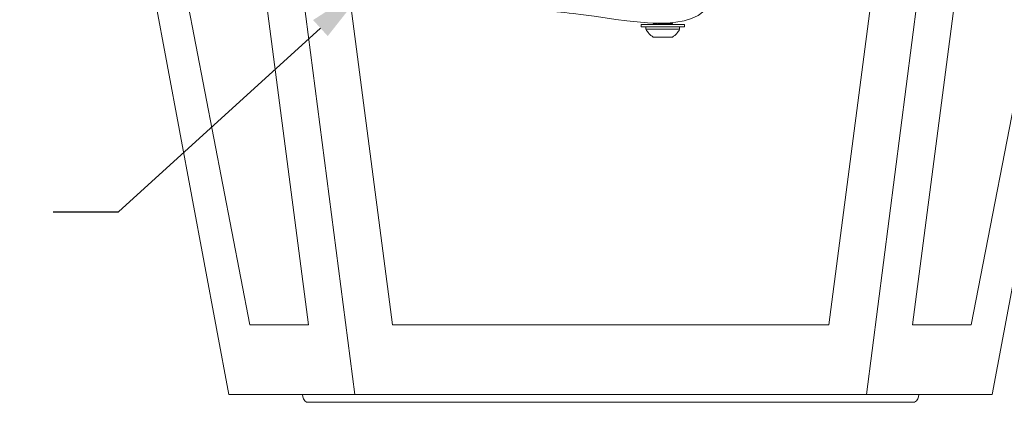
# Model space of a CAD drawing. Extents: x -36 to 69, y -9 to 41.
# Drawn here: x 35 to 48, y 3 to 8 of the extents above; entities that cross this region are included whole.
import ezdxf

# ---------------------------------------------------------------- set-up
doc = ezdxf.new("R2010")
doc.units = 0
doc.header["$LTSCALE"] = 0.03125
doc.header["$MEASUREMENT"] = 0
doc.layers.get('0').update_dxf_attribs({"linetype": 'CONTINUOUS', "lineweight": 13})
doc.layers.get('DEFPOINTS').update_dxf_attribs({"color": 120, "linetype": 'CONTINUOUS'})
doc.layers.add('Text', color=7, linetype='CONTINUOUS')
doc.styles.add('ROMAND', font='romand.shx', dxfattribs={"oblique": 15})
doc.dimstyles.new('ROMAND', dxfattribs={"dimscale": 6, "dimtxt": 0.145, "dimasz": 0.188, "dimexe": 0.0625, "dimexo": 0.0625, "dimgap": 0.0625, "dimtad": 0, "dimtih": 1, "dimtoh": 1, "dimdec": 3, "dimzin": 0, "dimdsep": 46, "dimlunit": 4, "dimtxsty": 'ROMAND', "dimcen": 0, "dimadec": 0, "dimazin": 0, "dimtfac": 1, "dimtdec": 3, "dimtofl": 0, "dimtmove": 0, "dimatfit": 3, "dimfxl": 0, "dimtolj": 1, "dimtzin": 0, "dimarcsym": 0})

# ---------------------------------------------------------------- blocks, each defined once
blk = doc.blocks.new('*D4')
at = {"layer": 'DEFPOINTS', "color": 0}
for p in [(36.588, 12.513), (36.838, 12.513)]:
    blk.add_point(p, dxfattribs=at)
at = {"layer": 'Text', "color": 0, "lineweight": -2}
blk.add_line((34.896, 12.513), (35.742, 12.513), dxfattribs=at)
at = {"layer": 'Text', "color": 0}
blk.add_solid([(35.742, 12.654), (35.742, 12.372), (36.588, 12.513)], dxfattribs=at)
at = {"layer": 'Text', "color": 0, "insert": (29.446, 12.513), "char_height": 0.6525, "attachment_point": 5, "style": 'ROMAND'}
blk.add_mtext('\\A1;U.V. STABILIZED\\PFROSTED OR WHITE\\PPOLYCARBONATE\\PINSERTS SEALED w/ \\PCLEAR SILICONE\\PSEALANT', dxfattribs=at)
blk = doc.blocks.new('*D12')
at = {"layer": 'DEFPOINTS', "color": 0}
for p in [(40.339, 9.811), (39.284, 8.852)]:
    blk.add_point(p, dxfattribs=at)
at = {"layer": 'Text', "color": 0, "lineweight": -2}
for p, q in [((36.035, 5.898), (38.658, 8.283)), ((35.189, 5.898), (36.035, 5.898))]:
    blk.add_line(p, q, dxfattribs=at)
at = {"layer": 'Text', "color": 0}
blk.add_solid([(38.563, 8.387), (38.753, 8.179), (39.284, 8.852)], dxfattribs=at)
at = {"layer": 'Text', "color": 0, "insert": (32.166, 5.898), "char_height": 0.6525, "attachment_point": 5, "style": 'ROMAND'}
blk.add_mtext('\\A1;CAPACITOR\\P& STARTER', dxfattribs=at)

msp = doc.modelspace()

# ---------------------------------------------------------------- linework, layer by layer
for p, q in [((35.0232, 16.607), (37.4714, 3.5318)), ((37.417, 16.607), (39.1035, 3.5318)), ((47.4333, 16.607), (45.7467, 3.5318)), ((49.827, 16.607), (47.3788, 3.5318)), ((35.4856, 16.0906), (37.7434, 4.4324)), ((36.9818, 16.0906), (38.5051, 4.4324)), ((38.0698, 16.0906), (39.5932, 4.4324)), ((46.7804, 16.0906), (45.2571, 4.4324)), ((47.8685, 16.0906), (46.3452, 4.4324)), ((49.3646, 16.0906), (47.1068, 4.4324)), ((42.9922, 8.3484), (42.9778, 8.3358)), ((42.9778, 8.3358), (42.9778, 8.3286)), ((43.208, 8.3469), (43.2071, 8.3517)), ((43.2278, 8.3402), (43.208, 8.3469)), ((43.2278, 8.3287), (43.2278, 8.3402)), ((42.8843, 8.2986), (42.8843, 8.2676)), ((43.3213, 8.2986), (42.8843, 8.2986)), ((42.8843, 8.2676), (43.3213, 8.2676)), ((43.3213, 8.2676), (43.3213, 8.2986)), ((42.9778, 8.1666), (43.2278, 8.1666)), ((37.7434, 4.4324), (38.5051, 4.4324)), ((39.5932, 4.4324), (45.2571, 4.4324)), ((47.1068, 4.4324), (46.3452, 4.4324)), ((37.4714, 3.5318), (47.3788, 3.5318)), ((38.4251, 3.5318), (46.4251, 3.5318)), ((46.371, 3.4288), (38.4793, 3.4288))]:
    msp.add_line(p, q)
msp.add_lwpolyline([(42.8216, 8.2986), (42.8216, 8.3286), (43.3841, 8.3286), (43.3841, 8.2986)], close=True)
at = {"color": 8, "flags": 128}
for points in [[(43.0263, 8.3475), (43.0229, 8.3467), (43.0196, 8.3459), (43.0164, 8.3451), (43.0132, 8.3444), (43.0102, 8.3437), (43.0068, 8.3428), (43.0035, 8.342), (43.0004, 8.3413), (42.9974, 8.3406), (42.9951, 8.34), (42.993, 8.3395), (42.991, 8.339), (42.9891, 8.3386), (42.9874, 8.3381), (42.9855, 8.3377), (42.9838, 8.3373), (42.9823, 8.3369), (42.981, 8.3366), (42.98, 8.3363), (42.9791, 8.3361), (42.9784, 8.336), (42.978, 8.3358), (42.9779, 8.3358), (42.9779, 8.3358)], [(42.9998, 8.3286), (43.0006, 8.3288), (43.0036, 8.3293), (43.0068, 8.33), (43.0103, 8.3307), (43.0139, 8.3314), (43.0176, 8.3321), (43.0215, 8.3329), (43.0255, 8.3337), (43.0296, 8.3345), (43.0338, 8.3354), (43.0382, 8.3363), (43.0427, 8.3372), (43.0474, 8.3382), (43.0522, 8.3391), (43.057, 8.3401), (43.0619, 8.3412), (43.0669, 8.3422), (43.0719, 8.3432), (43.077, 8.3443), (43.0822, 8.3454), (43.0875, 8.3466), (43.0898, 8.347)], [(43.1521, 8.3485), (43.1439, 8.3469), (43.1414, 8.3464), (43.1389, 8.3459), (43.1363, 8.3453), (43.1337, 8.3448), (43.1311, 8.3443), (43.1285, 8.3438), (43.1259, 8.3433), (43.1232, 8.3427), (43.1206, 8.3422), (43.1179, 8.3417), (43.1152, 8.3411), (43.1125, 8.3406), (43.1098, 8.34), (43.1071, 8.3395), (43.1043, 8.3389), (43.1016, 8.3384), (43.0989, 8.3379), (43.0962, 8.3373), (43.0935, 8.3368), (43.0907, 8.3362), (43.088, 8.3357), (43.0853, 8.3352), (43.0827, 8.3346), (43.08, 8.3341), (43.0773, 8.3336), (43.0747, 8.333), (43.0721, 8.3325), (43.0695, 8.332), (43.0669, 8.3315), (43.0644, 8.331), (43.0618, 8.3304), (43.0593, 8.3299), (43.0569, 8.3295), (43.0544, 8.329), (43.0526, 8.3286)], [(43.208, 8.3469), (43.208, 8.3469), (43.2079, 8.3469), (43.2077, 8.3469), (43.2075, 8.3468), (43.2072, 8.3468), (43.2068, 8.3467), (43.2063, 8.3466), (43.2058, 8.3465), (43.2052, 8.3464), (43.2045, 8.3462), (43.2038, 8.3461), (43.203, 8.3459), (43.2021, 8.3458), (43.2011, 8.3456), (43.2001, 8.3454), (43.1991, 8.3451), (43.1979, 8.3449), (43.1967, 8.3447), (43.1954, 8.3444), (43.1941, 8.3442), (43.1927, 8.3439), (43.1913, 8.3436), (43.1898, 8.3433), (43.1882, 8.343), (43.1866, 8.3426), (43.1849, 8.3423), (43.1831, 8.342), (43.1813, 8.3416), (43.1795, 8.3412), (43.1776, 8.3409), (43.1756, 8.3405), (43.1736, 8.3401), (43.1716, 8.3397), (43.1695, 8.3392), (43.1674, 8.3388), (43.1652, 8.3384), (43.163, 8.3379), (43.1607, 8.3375), (43.1584, 8.337), (43.1561, 8.3365), (43.1537, 8.3361), (43.1513, 8.3356), (43.1488, 8.3351), (43.1464, 8.3346), (43.1439, 8.3341), (43.1413, 8.3336), (43.1388, 8.3331), (43.1362, 8.3326), (43.1336, 8.3321), (43.131, 8.3315), (43.1283, 8.331), (43.1257, 8.3305), (43.123, 8.3299), (43.1203, 8.3294), (43.1176, 8.3289), (43.1163, 8.3286)], [(43.2278, 8.3402), (43.2278, 8.3402), (43.2276, 8.3402), (43.2272, 8.3401), (43.2265, 8.34), (43.2257, 8.3398), (43.2247, 8.3396), (43.2234, 8.3394), (43.2219, 8.3391), (43.2202, 8.3388), (43.2183, 8.3384), (43.2162, 8.338), (43.214, 8.3376), (43.2116, 8.3371), (43.209, 8.3366), (43.2061, 8.336), (43.2031, 8.3354), (43.1999, 8.3348), (43.1965, 8.3341), (43.193, 8.3334), (43.1894, 8.3327), (43.1856, 8.3319), (43.1817, 8.3312), (43.1776, 8.3303), (43.1733, 8.3295), (43.169, 8.3286)]]:
    msp.add_lwpolyline(points, dxfattribs=at)
at = {"flags": 128}
msp.add_lwpolyline([(43.2272, 8.3286), (43.2275, 8.3287), (43.2278, 8.3287), (43.2278, 8.3287)], dxfattribs=at)
for centre, radius, start, end in [((43.1028, 8.3761), 0.244, 206.40672, 239.17677), ((43.1028, 8.3761), 0.244, 300.82323, 333.59328), ((38.5501, 3.5318), 0.125, 180, 235.46627), ((46.3001, 3.5318), 0.125, 304.53373, 0)]:
    msp.add_arc(centre, radius, start, end)
at = {"linetype": 'Continuous'}
msp.add_open_spline([(43.7786, 10.5548), (43.7787, 9.4574), (43.779, 9.1392), (43.7751, 8.1058), (42.4644, 8.4357), (41.6552, 8.5001), (41.5229, 8.5067)], degree=3, knots=[0, 0, 0, 0, 0.5339227, 0.9793033, 2.7815582, 3.1530707, 3.1530707, 3.1530707, 3.1530707], dxfattribs=at)

# ---------------------------------------------------------------- dimensions: what is measured, and where the dimension line sits
at = {"layer": 'Text'}
dim = msp.add_diameter_dim_2p(p1=(36.8378, 12.5128), p2=(36.5878, 12.5128), text='U.V. STABILIZED\\PFROSTED OR WHITE\\PPOLYCARBONATE\\PINSERTS SEALED w/ \\PCLEAR SILICONE\\PSEALANT', dimstyle='ROMAND', override={"dimscale": 4.5}, dxfattribs=at)
dim.commit()
dim.dimension.update_dxf_attribs({"geometry": '*D4', "text_midpoint": (29.4459, 12.5128)})
dim = msp.add_diameter_dim_2p(p1=(40.3385, 9.8109), p2=(39.2838, 8.852), text='CAPACITOR\\P& STARTER', dimstyle='ROMAND', override={"dimscale": 4.5}, dxfattribs=at)
dim.commit()
dim.dimension.update_dxf_attribs({"geometry": '*D12', "text_midpoint": (32.1658, 5.8982), "dimtype": 163})

doc.saveas('drawing.dxf')
